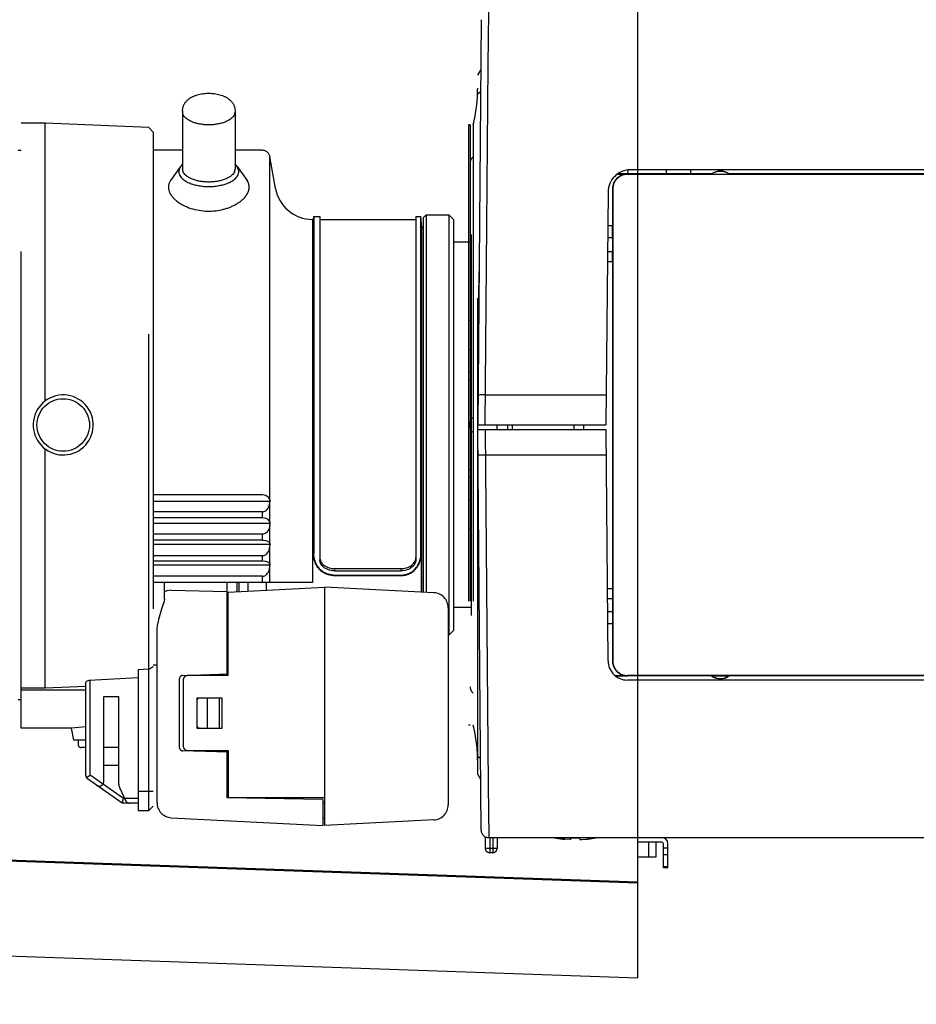
# Model space of a CAD drawing. Extents: x 288 to 423, y 5 to 119.
# Drawn here: x 356 to 362, y 78 to 85 of the extents above; entities that cross this region are included whole.
import ezdxf

# ---------------------------------------------------------------- set-up
doc = ezdxf.new("R2010")
doc.units = 0
doc.linetypes.add('HIDDEN2', pattern=[4.7625, 3.175, -1.5875])
doc.layers.get('0').update_dxf_attribs({"linetype": 'CONTINUOUS'})
doc.layers.get('DEFPOINTS').update_dxf_attribs({"linetype": 'CONTINUOUS'})
doc.layers.add('GAIKEI', color=7, linetype='CONTINUOUS')
doc.layers.add('SUNPO', color=3, linetype='CONTINUOUS')
doc.styles.get("Standard").update_dxf_attribs({"font": 'exthalf2.shx', "bigfont": 'bigfont.shx'})
doc.dimstyles.get("Standard").update_dxf_attribs({"dimscale": 0, "dimtxt": 2.5, "dimasz": 2.5, "dimexe": 1.25, "dimexo": 0.625, "dimtad": 1, "dimblk": 'OPEN30', "dimcen": 2.5, "dimazin": 3, "dimtfac": 1, "dimtmove": 0, "dimatfit": 3})

# ---------------------------------------------------------------- blocks, each defined once
blk = doc.blocks.new('_OPEN30')
at = {"color": 0, "linetype": 'BYBLOCK'}
for p, q in [((-1, 0.2679), (0, 0)), ((0, 0), (-1, -0.2679)), ((0, 0), (-1, 0))]:
    blk.add_line(p, q, dxfattribs=at)
blk = doc.blocks.new('*D4')
at = {"layer": 'DEFPOINTS', "color": 0}
for p in [(352.2914, 79.4129), (360.0114, 78.4545), (360.0114, 74.9416)]:
    blk.add_point(p, dxfattribs=at)
at = {"layer": 'SUNPO', "color": 0}
for p, q in [((352.2914, 78.7879), (352.2914, 73.6916)), ((360.0114, 77.8295), (360.0114, 73.6916)), ((354.7914, 74.9416), (357.5114, 74.9416))]:
    blk.add_line(p, q, dxfattribs=at)
at = {"layer": 'SUNPO', "color": 0, "xscale": 2.5, "yscale": 2.5, "zscale": 2.5, "rotation": 180}
blk.add_blockref('_OPEN30', (352.2914, 74.9416), dxfattribs=at)
at = {"layer": 'SUNPO', "color": 0, "xscale": 2.5, "yscale": 2.5, "zscale": 2.5}
blk.add_blockref('_OPEN30', (360.0114, 74.9416), dxfattribs=at)
at = {"layer": 'SUNPO', "color": 0}
blk.add_text('78', height=2.5, dxfattribs=at).set_placement((353.7704, 75.5666))
blk = doc.blocks.new('*D5')
at = {"layer": 'DEFPOINTS', "color": 0}
for p in [(373.2114, 79.9746), (352.2914, 79.2129), (373.2114, 72.2294)]:
    blk.add_point(p, dxfattribs=at)
at = {"layer": 'SUNPO', "color": 0}
for p, q in [((373.2114, 79.3496), (373.2114, 70.9794)), ((352.2914, 78.5879), (352.2914, 70.9794)), ((354.7914, 72.2294), (370.7114, 72.2294))]:
    blk.add_line(p, q, dxfattribs=at)
at = {"layer": 'SUNPO', "color": 0, "xscale": 2.5, "yscale": 2.5, "zscale": 2.5, "rotation": 180}
blk.add_blockref('_OPEN30', (352.2914, 72.2294), dxfattribs=at)
at = {"layer": 'SUNPO', "color": 0, "xscale": 2.5, "yscale": 2.5, "zscale": 2.5}
blk.add_blockref('_OPEN30', (373.2114, 72.2294), dxfattribs=at)
at = {"layer": 'SUNPO', "color": 0}
blk.add_text('210', height=2.5, dxfattribs=at).set_placement((359.1799, 72.8544))

msp = doc.modelspace()

# ---------------------------------------------------------------- linework, layer by layer
at = {"layer": 'GAIKEI', "color": 7, "linetype": 'CONTINUOUS'}
for p, q in [((360.0114, 78.4545), (360.0114, 85.8247)), ((359.0172, 79.3896), (372.6118, 79.3896)), ((352.3396, 79.3629), (360.0114, 79.095)), ((360.1714, 79.3596), (360.0114, 79.3596)), ((360.1314, 79.3596), (360.1314, 79.2596)), ((360.1814, 79.1896), (360.1814, 79.3496)), ((360.2114, 79.1896), (360.2114, 79.3496)), ((360.1314, 79.2596), (360.0114, 79.2596)), ((360.2114, 79.1896), (360.1814, 79.1896)), ((354.7596, 78.6379), (360.0114, 78.4545))]:
    msp.add_line(p, q, dxfattribs=at)
at = {"layer": 'GAIKEI', "color": 1, "linetype": 'HIDDEN2'}
for p, q in [((358.9674, 84.8401), (358.9439, 82.1396)), ((359.0146, 84.5396), (359.0174, 84.8896)), ((358.9439, 84.4696), (358.9645, 84.504)), ((358.9938, 82.1396), (359.0146, 84.5396)), ((358.9439, 79.8096), (358.9439, 84.4696)), ((357.0109, 84.3046), (357.0143, 84.3076)), ((357.0143, 84.3076), (357.0178, 84.3105)), ((357.0178, 84.3105), (357.0214, 84.3132)), ((357.0214, 84.3132), (357.0251, 84.3158)), ((357.0251, 84.3158), (357.0289, 84.3183)), ((357.0289, 84.3183), (357.0327, 84.3207)), ((357.0327, 84.3207), (357.0366, 84.323)), ((357.0366, 84.323), (357.0406, 84.3252)), ((357.0406, 84.3252), (357.0446, 84.3272)), ((357.0446, 84.3272), (357.0487, 84.3292)), ((357.0487, 84.3292), (357.0528, 84.331)), ((357.0528, 84.331), (357.057, 84.3328)), ((357.057, 84.3328), (357.0612, 84.3344)), ((357.0612, 84.3344), (357.0655, 84.336)), ((357.0655, 84.336), (357.0741, 84.3388)), ((357.0741, 84.3388), (357.0828, 84.3413)), ((357.0828, 84.3413), (357.0916, 84.3434)), ((357.0916, 84.3434), (357.1004, 84.3453)), ((357.1004, 84.3453), (357.1094, 84.3468)), ((357.1094, 84.3468), (357.1184, 84.348)), ((357.1184, 84.348), (357.1274, 84.3489)), ((357.1274, 84.3489), (357.1364, 84.3496)), ((357.1364, 84.3496), (357.1454, 84.3499)), ((357.1454, 84.3499), (357.1545, 84.35)), ((357.1545, 84.35), (357.1635, 84.3498)), ((357.1635, 84.3498), (357.1726, 84.3493)), ((357.1726, 84.3493), (357.1816, 84.3485)), ((357.1816, 84.3485), (357.1906, 84.3474)), ((357.1906, 84.3474), (357.1996, 84.3461)), ((357.1996, 84.3461), (357.2085, 84.3444)), ((357.2085, 84.3444), (357.2173, 84.3424)), ((357.2173, 84.3424), (357.226, 84.3401)), ((357.226, 84.3401), (357.2347, 84.3375)), ((357.2347, 84.3375), (357.2432, 84.3344)), ((357.2432, 84.3344), (357.2475, 84.3328)), ((357.2475, 84.3328), (357.2516, 84.3311)), ((357.2516, 84.3311), (357.2558, 84.3292)), ((357.2558, 84.3292), (357.2598, 84.3273)), ((357.2598, 84.3273), (357.2639, 84.3252)), ((357.2639, 84.3252), (357.2679, 84.3231)), ((357.2679, 84.3231), (357.2718, 84.3208)), ((357.2718, 84.3208), (357.2756, 84.3184)), ((357.2756, 84.3184), (357.2794, 84.3159)), ((357.2794, 84.3159), (357.2831, 84.3133)), ((357.2831, 84.3133), (357.2867, 84.3105)), ((357.2867, 84.3105), (357.2902, 84.3077)), ((357.2902, 84.3077), (357.2936, 84.3047)), ((358.9439, 84.347), (358.9633, 84.3618)), ((356.9775, 84.2375), (356.9778, 84.2421)), ((356.9778, 84.2421), (356.9783, 84.2465)), ((356.9783, 84.2465), (356.9791, 84.251)), ((356.9791, 84.251), (356.9802, 84.2554)), ((356.9802, 84.2554), (356.9814, 84.2598)), ((356.9814, 84.2598), (356.9829, 84.264)), ((356.9829, 84.264), (356.9845, 84.2682)), ((356.9845, 84.2682), (356.9864, 84.2724)), ((356.9864, 84.2724), (356.9885, 84.2764)), ((356.9885, 84.2764), (356.9907, 84.2803)), ((356.9907, 84.2803), (356.9932, 84.2841)), ((356.9932, 84.2841), (356.9957, 84.2879)), ((356.9957, 84.2879), (356.9985, 84.2914)), ((356.9985, 84.2914), (357.0014, 84.2949)), ((357.0014, 84.2949), (357.0044, 84.2983)), ((357.0044, 84.2983), (357.0076, 84.3015)), ((357.0076, 84.3015), (357.0109, 84.3046)), ((357.2936, 84.3047), (357.2969, 84.3016)), ((357.2969, 84.3016), (357.3001, 84.2984)), ((357.3001, 84.2984), (357.3031, 84.295)), ((357.3031, 84.295), (357.306, 84.2915)), ((357.306, 84.2915), (357.3088, 84.2879)), ((357.3088, 84.2879), (357.3114, 84.2842)), ((357.3114, 84.2842), (357.3138, 84.2804)), ((357.3138, 84.2804), (357.3161, 84.2765)), ((357.3161, 84.2765), (357.3181, 84.2724)), ((357.3181, 84.2724), (357.32, 84.2683)), ((357.32, 84.2683), (357.3217, 84.2641)), ((357.3217, 84.2641), (357.3232, 84.2598)), ((357.3232, 84.2598), (357.3244, 84.2554)), ((357.3244, 84.2554), (357.3254, 84.251)), ((357.3254, 84.251), (357.3261, 84.2466)), ((357.3261, 84.2466), (357.3266, 84.2421)), ((357.3266, 84.2421), (357.3273, 84.233)), ((356.9773, 84.233), (356.9775, 84.2375)), ((356.9773, 84.233), (356.9773, 83.8457)), ((356.9785, 84.22), (356.9773, 84.2267)), ((356.98, 84.2134), (356.9785, 84.22)), ((356.982, 84.2071), (356.98, 84.2134)), ((356.9848, 84.2011), (356.982, 84.2071)), ((356.9885, 84.1955), (356.9848, 84.2011)), ((356.9929, 84.1904), (356.9885, 84.1955)), ((356.9978, 84.1856), (356.9929, 84.1904)), ((357.003, 84.1811), (356.9978, 84.1856)), ((357.0083, 84.177), (357.003, 84.1811)), ((357.0139, 84.1732), (357.0083, 84.177)), ((357.2962, 84.177), (357.2907, 84.1732)), ((357.3016, 84.1811), (357.2962, 84.177)), ((357.3068, 84.1856), (357.3016, 84.1811)), ((357.3117, 84.1904), (357.3068, 84.1856)), ((357.3161, 84.1955), (357.3117, 84.1904)), ((357.3198, 84.2011), (357.3161, 84.1955)), ((357.3226, 84.2071), (357.3198, 84.2011)), ((357.3246, 84.2134), (357.3226, 84.2071)), ((357.3261, 84.22), (357.3246, 84.2134)), ((357.3273, 84.2267), (357.3261, 84.22)), ((357.3273, 84.233), (357.3273, 83.8457)), ((356.0623, 84.1496), (355.9023, 84.1496)), ((355.9023, 80.1196), (355.9023, 84.1496)), ((356.7523, 84.1209), (356.0623, 84.1496)), ((356.0623, 82.2996), (356.0623, 84.1496)), ((356.7823, 84.0896), (356.7523, 84.1209)), ((356.7523, 79.5696), (356.7523, 84.1209)), ((357.0196, 84.1697), (357.0139, 84.1732)), ((357.0254, 84.1665), (357.0196, 84.1697)), ((357.0314, 84.1635), (357.0254, 84.1665)), ((357.0375, 84.1607), (357.0314, 84.1635)), ((357.0437, 84.1581), (357.0375, 84.1607)), ((357.05, 84.1557), (357.0437, 84.1581)), ((357.0564, 84.1535), (357.05, 84.1557)), ((357.0628, 84.1515), (357.0564, 84.1535)), ((357.0693, 84.1497), (357.0628, 84.1515)), ((357.0758, 84.148), (357.0693, 84.1497)), ((357.0823, 84.1465), (357.0758, 84.148)), ((357.0889, 84.1452), (357.0823, 84.1465)), ((357.0955, 84.144), (357.0889, 84.1452)), ((357.1021, 84.1429), (357.0955, 84.144)), ((357.1088, 84.142), (357.1021, 84.1429)), ((357.1154, 84.1412), (357.1088, 84.142)), ((357.1221, 84.1405), (357.1154, 84.1412)), ((357.1288, 84.14), (357.1221, 84.1405)), ((357.1355, 84.1396), (357.1288, 84.14)), ((357.1422, 84.1394), (357.1355, 84.1396)), ((357.1489, 84.1393), (357.1422, 84.1394)), ((357.1556, 84.1393), (357.1489, 84.1393)), ((357.1624, 84.1394), (357.1556, 84.1393)), ((357.1691, 84.1396), (357.1624, 84.1394)), ((357.1758, 84.14), (357.1691, 84.1396)), ((357.1825, 84.1405), (357.1758, 84.14)), ((357.1891, 84.1412), (357.1825, 84.1405)), ((357.1958, 84.142), (357.1891, 84.1412)), ((357.2025, 84.1429), (357.1958, 84.142)), ((357.2091, 84.144), (357.2025, 84.1429)), ((357.2157, 84.1452), (357.2091, 84.144)), ((357.2223, 84.1465), (357.2157, 84.1452)), ((357.2288, 84.148), (357.2223, 84.1465)), ((357.2353, 84.1497), (357.2288, 84.148)), ((357.2418, 84.1515), (357.2353, 84.1497)), ((357.2482, 84.1535), (357.2418, 84.1515)), ((357.2546, 84.1557), (357.2482, 84.1535)), ((357.2609, 84.1581), (357.2546, 84.1557)), ((357.2671, 84.1607), (357.2609, 84.1581)), ((357.2732, 84.1635), (357.2671, 84.1607)), ((357.2791, 84.1665), (357.2732, 84.1635)), ((357.285, 84.1697), (357.2791, 84.1665)), ((357.2907, 84.1732), (357.285, 84.1697)), ((358.8839, 84.1396), (358.8839, 80.1396)), ((358.8939, 84.1396), (358.8839, 84.1396)), ((358.8939, 84.1396), (358.8939, 80.1396)), ((358.9139, 84.1396), (358.9139, 80.1396)), ((356.7823, 84.0896), (356.7823, 79.5996)), ((355.8823, 83.9696), (355.9023, 83.9696)), ((356.9773, 83.9696), (356.7823, 83.9696)), ((357.5103, 83.9696), (357.3273, 83.9696)), ((357.597, 83.7162), (357.5596, 83.9283)), ((357.5596, 81.6385), (357.5596, 83.9283)), ((356.9637, 83.8617), (356.8972, 83.7676)), ((356.9599, 83.8546), (356.9564, 83.8474)), ((356.9637, 83.8617), (356.9599, 83.8546)), ((356.9773, 83.8768), (356.9637, 83.8617)), ((357.3409, 83.8617), (357.3273, 83.8768)), ((357.3409, 83.8617), (357.4074, 83.7676)), ((357.3447, 83.8546), (357.3409, 83.8617)), ((357.3482, 83.8474), (357.3447, 83.8546)), ((356.9538, 83.84), (356.9524, 83.8323)), ((356.9524, 83.8323), (356.9524, 83.8243)), ((356.9524, 83.8243), (356.9537, 83.8164)), ((356.9537, 83.8164), (356.9562, 83.8087)), ((356.9564, 83.8474), (356.9538, 83.84)), ((356.9562, 83.8087), (356.9596, 83.8015)), ((356.9596, 83.8015), (356.9639, 83.7948)), ((356.9639, 83.7948), (356.9688, 83.7885)), ((356.9688, 83.7885), (356.9743, 83.7828)), ((356.9743, 83.7828), (356.9802, 83.7774)), ((356.9785, 83.839), (356.9773, 83.8457)), ((356.98, 83.8324), (356.9785, 83.839)), ((356.982, 83.826), (356.98, 83.8324)), ((356.9848, 83.82), (356.982, 83.826)), ((356.9885, 83.8145), (356.9848, 83.82)), ((356.9929, 83.8093), (356.9885, 83.8145)), ((356.9978, 83.8045), (356.9929, 83.8093)), ((357.003, 83.8001), (356.9978, 83.8045)), ((357.0083, 83.796), (357.003, 83.8001)), ((357.0139, 83.7922), (357.0083, 83.796)), ((357.0196, 83.7887), (357.0139, 83.7922)), ((357.0254, 83.7854), (357.0196, 83.7887)), ((357.0314, 83.7824), (357.0254, 83.7854)), ((357.0375, 83.7796), (357.0314, 83.7824)), ((357.2732, 83.7824), (357.2671, 83.7796)), ((357.2791, 83.7854), (357.2732, 83.7824)), ((357.285, 83.7887), (357.2791, 83.7854)), ((357.2907, 83.7922), (357.285, 83.7887)), ((357.2962, 83.796), (357.2907, 83.7922)), ((357.3016, 83.8001), (357.2962, 83.796)), ((357.3068, 83.8045), (357.3016, 83.8001)), ((357.3117, 83.8093), (357.3068, 83.8045)), ((357.3161, 83.8145), (357.3117, 83.8093)), ((357.3198, 83.82), (357.3161, 83.8145)), ((357.3226, 83.826), (357.3198, 83.82)), ((357.3246, 83.8324), (357.3226, 83.826)), ((357.3244, 83.7774), (357.3303, 83.7828)), ((357.3261, 83.839), (357.3246, 83.8324)), ((357.3273, 83.8457), (357.3261, 83.839)), ((357.3303, 83.7828), (357.3358, 83.7885)), ((357.3358, 83.7885), (357.3407, 83.7948)), ((357.3407, 83.7948), (357.345, 83.8015)), ((357.345, 83.8015), (357.3484, 83.8087)), ((357.3508, 83.84), (357.3482, 83.8474)), ((357.3484, 83.8087), (357.3508, 83.8164)), ((357.3522, 83.8323), (357.3508, 83.84)), ((357.3508, 83.8164), (357.3521, 83.8243)), ((357.3521, 83.8243), (357.3522, 83.8323)), ((359.8751, 83.8115), (359.9414, 83.8115)), ((359.9414, 83.8115), (359.9433, 83.8096)), ((359.9435, 83.8384), (359.943, 83.812)), ((356.8831, 83.7287), (356.883, 83.7241)), ((356.883, 83.7241), (356.8832, 83.7194)), ((356.8836, 83.7334), (356.8831, 83.7287)), ((356.8832, 83.7194), (356.8836, 83.7148)), ((356.8843, 83.738), (356.8836, 83.7334)), ((356.8853, 83.7425), (356.8843, 83.738)), ((356.8866, 83.747), (356.8853, 83.7425)), ((356.8882, 83.7513), (356.8866, 83.747)), ((356.8902, 83.7556), (356.8882, 83.7513)), ((356.8924, 83.7596), (356.8902, 83.7556)), ((356.8972, 83.7676), (356.8924, 83.7596)), ((356.9802, 83.7774), (356.9864, 83.7725)), ((356.9864, 83.7725), (356.9929, 83.768)), ((356.9929, 83.768), (356.9996, 83.7638)), ((356.9996, 83.7638), (357.0066, 83.7599)), ((357.0066, 83.7599), (357.0136, 83.7563)), ((357.0136, 83.7563), (357.0208, 83.753)), ((357.0208, 83.753), (357.0282, 83.75)), ((357.0282, 83.75), (357.0356, 83.7472)), ((357.0356, 83.7472), (357.0431, 83.7446)), ((357.0437, 83.777), (357.0375, 83.7796)), ((357.0431, 83.7446), (357.0506, 83.7423)), ((357.05, 83.7747), (357.0437, 83.777)), ((357.0564, 83.7725), (357.05, 83.7747)), ((357.0506, 83.7423), (357.0583, 83.7401)), ((357.0628, 83.7705), (357.0564, 83.7725)), ((357.0583, 83.7401), (357.0659, 83.7382)), ((357.0693, 83.7687), (357.0628, 83.7705)), ((357.0659, 83.7382), (357.0737, 83.7364)), ((357.0758, 83.767), (357.0693, 83.7687)), ((357.0737, 83.7364), (357.0814, 83.7349)), ((357.0823, 83.7655), (357.0758, 83.767)), ((357.0814, 83.7349), (357.0892, 83.7335)), ((357.0889, 83.7641), (357.0823, 83.7655)), ((357.0955, 83.7629), (357.0889, 83.7641)), ((357.0892, 83.7335), (357.097, 83.7323)), ((357.1021, 83.7619), (357.0955, 83.7629)), ((357.097, 83.7323), (357.1049, 83.7312)), ((357.1088, 83.7609), (357.1021, 83.7619)), ((357.1049, 83.7312), (357.1128, 83.7303)), ((357.1154, 83.7601), (357.1088, 83.7609)), ((357.1128, 83.7303), (357.1207, 83.7296)), ((357.1221, 83.7595), (357.1154, 83.7601)), ((357.1207, 83.7296), (357.1285, 83.7291)), ((357.1288, 83.759), (357.1221, 83.7595)), ((357.1285, 83.7291), (357.1365, 83.7287)), ((357.1355, 83.7586), (357.1288, 83.759)), ((357.1422, 83.7583), (357.1355, 83.7586)), ((357.1365, 83.7287), (357.1444, 83.7284)), ((357.1489, 83.7582), (357.1422, 83.7583)), ((357.1444, 83.7284), (357.1523, 83.7284)), ((357.1556, 83.7582), (357.1489, 83.7582)), ((357.1523, 83.7284), (357.1602, 83.7284)), ((357.1624, 83.7583), (357.1556, 83.7582)), ((357.1602, 83.7284), (357.1681, 83.7287)), ((357.1691, 83.7586), (357.1624, 83.7583)), ((357.1681, 83.7287), (357.176, 83.7291)), ((357.1758, 83.759), (357.1691, 83.7586)), ((357.1825, 83.7595), (357.1758, 83.759)), ((357.176, 83.7291), (357.1839, 83.7296)), ((357.1891, 83.7601), (357.1825, 83.7595)), ((357.1839, 83.7296), (357.1918, 83.7303)), ((357.1958, 83.7609), (357.1891, 83.7601)), ((357.1918, 83.7303), (357.1997, 83.7312)), ((357.2025, 83.7619), (357.1958, 83.7609)), ((357.1997, 83.7312), (357.2075, 83.7323)), ((357.2091, 83.7629), (357.2025, 83.7619)), ((357.2075, 83.7323), (357.2154, 83.7335)), ((357.2157, 83.7641), (357.2091, 83.7629)), ((357.2154, 83.7335), (357.2232, 83.7349)), ((357.2223, 83.7655), (357.2157, 83.7641)), ((357.2288, 83.767), (357.2223, 83.7655)), ((357.2232, 83.7349), (357.2309, 83.7364)), ((357.2353, 83.7687), (357.2288, 83.767)), ((357.2309, 83.7364), (357.2386, 83.7382)), ((357.2418, 83.7705), (357.2353, 83.7687)), ((357.2386, 83.7382), (357.2463, 83.7401)), ((357.2482, 83.7725), (357.2418, 83.7705)), ((357.2463, 83.7401), (357.2539, 83.7423)), ((357.2546, 83.7747), (357.2482, 83.7725)), ((357.2539, 83.7423), (357.2615, 83.7446)), ((357.2609, 83.777), (357.2546, 83.7747)), ((357.2671, 83.7796), (357.2609, 83.777)), ((357.2615, 83.7446), (357.269, 83.7472)), ((357.269, 83.7472), (357.2764, 83.75)), ((357.2764, 83.75), (357.2837, 83.753)), ((357.2837, 83.753), (357.2909, 83.7563)), ((357.2909, 83.7563), (357.298, 83.7599)), ((357.298, 83.7599), (357.3049, 83.7638)), ((357.3049, 83.7638), (357.3117, 83.768)), ((357.3117, 83.768), (357.3182, 83.7725)), ((357.3182, 83.7725), (357.3244, 83.7774)), ((357.4136, 83.7571), (357.4074, 83.7676)), ((357.4163, 83.7516), (357.4136, 83.7571)), ((357.4184, 83.7458), (357.4163, 83.7516)), ((357.4199, 83.7399), (357.4184, 83.7458)), ((357.421, 83.7338), (357.4199, 83.7399)), ((357.4215, 83.7277), (357.421, 83.7338)), ((357.421, 83.7155), (357.4215, 83.7216)), ((357.4215, 83.7216), (357.4215, 83.7277)), ((356.8836, 83.7148), (356.8844, 83.7102)), ((356.8844, 83.7102), (356.8853, 83.7057)), ((356.8853, 83.7057), (356.8866, 83.7012)), ((356.8866, 83.7012), (356.888, 83.6968)), ((356.888, 83.6968), (356.8897, 83.6924)), ((356.8897, 83.6924), (356.8915, 83.6882)), ((356.8915, 83.6882), (356.8936, 83.684)), ((356.8936, 83.684), (356.8958, 83.6799)), ((356.8958, 83.6799), (356.8981, 83.6759)), ((356.8981, 83.6759), (356.9006, 83.672)), ((356.9006, 83.672), (356.9033, 83.6682)), ((356.9033, 83.6682), (356.906, 83.6644)), ((356.906, 83.6644), (356.9089, 83.6608)), ((356.9089, 83.6608), (356.9119, 83.6572)), ((356.9119, 83.6572), (356.915, 83.6537)), ((356.915, 83.6537), (356.9181, 83.6503)), ((357.3831, 83.647), (357.3874, 83.6513)), ((357.3874, 83.6513), (357.3916, 83.6559)), ((357.3916, 83.6559), (357.3955, 83.6605)), ((357.3955, 83.6605), (357.3993, 83.6654)), ((357.3993, 83.6654), (357.4029, 83.6704)), ((357.4029, 83.6704), (357.4062, 83.6755)), ((357.4062, 83.6755), (357.4093, 83.6808)), ((357.4093, 83.6808), (357.4122, 83.6863)), ((357.4122, 83.6863), (357.4147, 83.6919)), ((357.4147, 83.6919), (357.4169, 83.6976)), ((357.4169, 83.6976), (357.4187, 83.7035)), ((357.4187, 83.7035), (357.4201, 83.7095)), ((357.4201, 83.7095), (357.421, 83.7155)), ((359.8126, 83.6909), (359.799, 82.1396)), ((359.842, 83.7115), (359.8439, 83.7096)), ((359.842, 83.7115), (359.8421, 83.4658)), ((359.8439, 83.7096), (359.8439, 80.5696)), ((356.9181, 83.6503), (356.9214, 83.647)), ((356.9214, 83.647), (356.9247, 83.6438)), ((356.9247, 83.6438), (356.9281, 83.6406)), ((356.9281, 83.6406), (356.9316, 83.6376)), ((356.9316, 83.6376), (356.9388, 83.6316)), ((356.9388, 83.6316), (356.9462, 83.626)), ((356.9462, 83.626), (356.9538, 83.6207)), ((356.9538, 83.6207), (356.9616, 83.6156)), ((356.9616, 83.6156), (356.9696, 83.6108)), ((356.9696, 83.6108), (356.9777, 83.6063)), ((356.9777, 83.6063), (356.986, 83.602)), ((356.986, 83.602), (356.9944, 83.598)), ((356.9944, 83.598), (357.0072, 83.5924)), ((357.0072, 83.5924), (357.0202, 83.5873)), ((357.0202, 83.5873), (357.0334, 83.5828)), ((357.2785, 83.5852), (357.2842, 83.5873)), ((357.2842, 83.5873), (357.29, 83.5894)), ((357.29, 83.5894), (357.2957, 83.5917)), ((357.2957, 83.5917), (357.3013, 83.594)), ((357.3013, 83.594), (357.3069, 83.5965)), ((357.3069, 83.5965), (357.3125, 83.599)), ((357.3125, 83.599), (357.318, 83.6017)), ((357.318, 83.6017), (357.3235, 83.6045)), ((357.3235, 83.6045), (357.3289, 83.6074)), ((357.3289, 83.6074), (357.3342, 83.6104)), ((357.3342, 83.6104), (357.3395, 83.6135)), ((357.3395, 83.6135), (357.3447, 83.6167)), ((357.3447, 83.6167), (357.3498, 83.62)), ((357.3498, 83.62), (357.3549, 83.6235)), ((357.3549, 83.6235), (357.3599, 83.6271)), ((357.3599, 83.6271), (357.3647, 83.6308)), ((357.3647, 83.6308), (357.3695, 83.6346)), ((357.3695, 83.6346), (357.3742, 83.6386)), ((357.3742, 83.6386), (357.3787, 83.6427)), ((357.3787, 83.6427), (357.3831, 83.647)), ((357.0334, 83.5828), (357.0467, 83.5788)), ((357.0467, 83.5788), (357.0602, 83.5753)), ((357.0602, 83.5753), (357.0738, 83.5723)), ((357.0738, 83.5723), (357.0875, 83.5698)), ((357.0875, 83.5698), (357.1013, 83.5678)), ((357.1013, 83.5678), (357.1152, 83.5663)), ((357.1152, 83.5663), (357.1291, 83.5653)), ((357.1291, 83.5653), (357.1523, 83.5646)), ((357.1523, 83.5646), (357.1706, 83.5651)), ((357.1706, 83.5651), (357.1828, 83.5658)), ((357.1828, 83.5658), (357.1889, 83.5662)), ((357.1889, 83.5662), (357.195, 83.5668)), ((357.195, 83.5668), (357.2011, 83.5675)), ((357.2011, 83.5675), (357.2132, 83.5692)), ((357.2132, 83.5692), (357.2253, 83.5713)), ((357.2253, 83.5713), (357.2373, 83.5737)), ((357.2373, 83.5737), (357.2492, 83.5765)), ((357.2492, 83.5765), (357.2551, 83.5781)), ((357.2551, 83.5781), (357.261, 83.5797)), ((357.261, 83.5797), (357.2668, 83.5815)), ((357.2668, 83.5815), (357.2727, 83.5833)), ((357.2727, 83.5833), (357.2785, 83.5852)), ((357.8505, 83.5096), (357.8523, 83.5296)), ((357.8523, 83.5296), (357.8523, 81.2831)), ((357.8523, 83.5296), (357.8923, 83.5296)), ((357.8923, 83.5296), (357.8923, 81.2419)), ((358.5323, 83.5296), (358.5657, 83.5296)), ((358.5323, 83.5296), (358.5323, 81.2419)), ((358.5723, 83.4546), (358.5657, 83.5296)), ((358.5657, 81.2831), (358.5657, 83.5296)), ((358.5813, 83.5196), (358.6013, 83.5396)), ((358.6013, 83.5396), (358.6013, 81.024)), ((358.6013, 83.5396), (358.7523, 83.5396)), ((358.7823, 83.5096), (358.7523, 83.5396)), ((358.7523, 83.5396), (358.7523, 80.7396)), ((357.8432, 83.5096), (357.8432, 81.0896)), ((357.8432, 83.5096), (357.8505, 83.5096)), ((357.8505, 83.5096), (357.8505, 81.2806)), ((357.8923, 83.5096), (358.5323, 83.5096)), ((358.5813, 83.4546), (358.5723, 83.4546)), ((358.5723, 81.0256), (358.5723, 83.4546)), ((358.5813, 83.5196), (358.5813, 81.0251)), ((358.7823, 83.5096), (358.7823, 80.7696)), ((359.8421, 83.4658), (359.8106, 83.4658)), ((359.8419, 83.3855), (359.8421, 83.4658)), ((358.9014, 83.4096), (358.9014, 80.8696)), ((358.9014, 83.3568), (358.7823, 83.3568)), ((359.8419, 83.3855), (359.8099, 83.3855)), ((359.8419, 83.3855), (359.8415, 83.2962)), ((359.8091, 83.2962), (359.8415, 83.2962)), ((359.8414, 83.2296), (359.8415, 83.2962)), ((359.8085, 83.2296), (359.8414, 83.2296)), ((359.8414, 83.2296), (359.8414, 81.0496)), ((358.8939, 82.8353), (358.8839, 82.8353)), ((358.8939, 82.6396), (358.8839, 82.6396)), ((358.8939, 82.4905), (358.8839, 82.4905)), ((358.8939, 82.4396), (358.8839, 82.4396)), ((358.9956, 82.3396), (359.8008, 82.3396)), ((358.9439, 82.3233), (358.9455, 82.3233)), ((358.8944, 82.1577), (358.8955, 82.1677)), ((358.8944, 82.1226), (358.8944, 82.1577)), ((358.8955, 82.1677), (358.8966, 82.1722)), ((358.8966, 82.1722), (358.8976, 82.175)), ((358.8976, 82.175), (358.8989, 82.1775)), ((358.8989, 82.1775), (358.9004, 82.1798)), ((358.9004, 82.1798), (358.9013, 82.1809)), ((358.9013, 82.1809), (358.9023, 82.1818)), ((358.9023, 82.1818), (358.9033, 82.1827)), ((358.9033, 82.1827), (358.9044, 82.1836)), ((358.9044, 82.1836), (358.9068, 82.185)), ((358.9068, 82.185), (358.9095, 82.1861)), ((358.9095, 82.1861), (358.9139, 82.1874)), ((358.8954, 82.1124), (358.8944, 82.1226)), ((358.8964, 82.1079), (358.8954, 82.1124)), ((358.8973, 82.1051), (358.8964, 82.1079)), ((358.8984, 82.1025), (358.8973, 82.1051)), ((358.8998, 82.1002), (358.8984, 82.1025)), ((358.9015, 82.0981), (358.8998, 82.1002)), ((358.9035, 82.0963), (358.9015, 82.0981)), ((358.9057, 82.0948), (358.9035, 82.0963)), ((358.9082, 82.0936), (358.9057, 82.0948)), ((358.9109, 82.0926), (358.9082, 82.0936)), ((358.9139, 82.0918), (358.9109, 82.0926)), ((358.9439, 82.1396), (359.799, 82.1396)), ((358.9672, 79.4392), (358.9439, 82.1096)), ((358.9439, 82.1096), (359.7993, 82.1096)), ((358.9938, 82.1096), (359.0143, 79.7396)), ((359.0739, 82.1096), (359.0739, 82.1396)), ((359.1439, 82.1096), (359.1439, 82.1396)), ((359.1739, 82.1396), (359.1744, 82.1096)), ((359.1739, 82.1396), (359.1739, 82.1096)), ((359.5842, 82.1396), (359.5837, 82.1096)), ((359.6484, 82.1397), (359.6484, 82.1097)), ((359.6505, 82.1096), (359.6505, 82.1396)), ((359.8127, 80.5685), (359.7993, 82.1096)), ((356.0623, 80.3847), (356.0623, 81.9796)), ((358.9439, 81.9559), (358.9452, 81.9559)), ((358.9953, 81.9396), (359.8008, 81.9396)), ((358.8939, 81.8396), (358.8839, 81.8396)), ((358.8939, 81.7887), (358.8839, 81.7887)), ((357.5103, 81.6731), (356.7823, 81.6731)), ((356.7823, 81.6311), (357.5611, 81.6311)), ((357.5223, 81.6719), (357.5103, 81.6731)), ((357.533, 81.6686), (357.5223, 81.6719)), ((357.5419, 81.6638), (357.533, 81.6686)), ((357.5491, 81.6578), (357.5419, 81.6638)), ((357.5543, 81.6513), (357.5491, 81.6578)), ((357.5573, 81.6456), (357.5543, 81.6513)), ((357.5593, 81.6394), (357.5573, 81.6456)), ((357.5577, 81.6083), (357.5611, 81.6311)), ((357.5593, 81.6394), (357.5611, 81.6311)), ((357.5596, 81.4908), (357.5596, 81.6187)), ((358.8939, 81.6396), (358.8839, 81.6396)), ((357.5103, 81.561), (356.7823, 81.561)), ((357.5103, 81.561), (357.515, 81.5614)), ((357.5103, 81.5207), (357.5103, 81.561)), ((357.515, 81.5614), (357.5197, 81.5623)), ((357.5197, 81.5623), (357.5253, 81.5642)), ((357.5253, 81.5642), (357.5305, 81.5669)), ((357.5305, 81.5669), (357.5363, 81.571)), ((357.5363, 81.571), (357.5421, 81.5768)), ((357.5421, 81.5768), (357.5478, 81.5844)), ((357.5478, 81.5844), (357.5533, 81.5948)), ((357.5533, 81.5948), (357.5577, 81.6083)), ((357.5103, 81.5207), (356.7823, 81.5207)), ((357.524, 81.5193), (357.5103, 81.5207)), ((357.5352, 81.5159), (357.524, 81.5193)), ((357.5439, 81.5114), (357.5352, 81.5159)), ((357.5501, 81.5065), (357.5439, 81.5114)), ((357.5546, 81.5014), (357.5501, 81.5065)), ((357.5572, 81.4972), (357.5546, 81.5014)), ((357.5593, 81.4917), (357.5572, 81.4972)), ((357.5593, 81.4917), (357.5611, 81.4844)), ((356.7823, 81.4844), (357.5611, 81.4844)), ((357.54, 81.4259), (357.5338, 81.4202)), ((357.546, 81.4334), (357.54, 81.4259)), ((357.5519, 81.4438), (357.546, 81.4334)), ((357.5568, 81.4574), (357.5519, 81.4438)), ((357.5594, 81.4704), (357.5568, 81.4574)), ((357.5594, 81.4704), (357.5611, 81.4844)), ((357.5596, 81.348), (357.5596, 81.4716)), ((358.8939, 81.444), (358.8839, 81.444)), ((357.5103, 81.4119), (356.7823, 81.4119)), ((357.5103, 81.3729), (356.7823, 81.3729)), ((357.5163, 81.4124), (357.5103, 81.4119)), ((357.5103, 81.3729), (357.5103, 81.4119)), ((357.5103, 81.3729), (357.5159, 81.3727)), ((357.5159, 81.3727), (357.5315, 81.3701)), ((357.5222, 81.4139), (357.5163, 81.4124)), ((357.5277, 81.4163), (357.5222, 81.4139)), ((357.5338, 81.4202), (357.5277, 81.4163)), ((357.5315, 81.3701), (357.5436, 81.3653)), ((357.5436, 81.3653), (357.5513, 81.3601)), ((357.5513, 81.3601), (357.5558, 81.3554)), ((357.5558, 81.3554), (357.5582, 81.3514)), ((357.5611, 81.3426), (356.7823, 81.3426)), ((357.5443, 81.2879), (357.5494, 81.296)), ((357.5494, 81.296), (357.5539, 81.3058)), ((357.5539, 81.3058), (357.5578, 81.3188)), ((357.5578, 81.3188), (357.5611, 81.3426)), ((357.5582, 81.3514), (357.5611, 81.3426)), ((357.5596, 81.2112), (357.5596, 81.3295)), ((357.5103, 81.2684), (356.7823, 81.2684)), ((357.5103, 81.231), (356.7823, 81.231)), ((357.5103, 81.2684), (357.5157, 81.2688)), ((357.5103, 81.231), (357.5103, 81.2684)), ((357.5314, 81.2288), (357.5103, 81.231)), ((357.5157, 81.2688), (357.5197, 81.2696)), ((357.5197, 81.2696), (357.5248, 81.2715)), ((357.5248, 81.2715), (357.5296, 81.274)), ((357.5296, 81.274), (357.5341, 81.2771)), ((357.5448, 81.2245), (357.5314, 81.2288)), ((357.5341, 81.2771), (357.5391, 81.2817)), ((357.5391, 81.2817), (357.5443, 81.2879)), ((357.5517, 81.2205), (357.5448, 81.2245)), ((357.8523, 81.2831), (357.8505, 81.2806)), ((357.8514, 81.2651), (357.8505, 81.2806)), ((357.8524, 81.2559), (357.8514, 81.2651)), ((357.8533, 81.2659), (357.8523, 81.2831)), ((357.8534, 81.2498), (357.8524, 81.2559)), ((357.8541, 81.2591), (357.8533, 81.2659)), ((357.8547, 81.2438), (357.8534, 81.2498)), ((357.8552, 81.2524), (357.8541, 81.2591)), ((357.8571, 81.2348), (357.8547, 81.2438)), ((357.8566, 81.2457), (357.8552, 81.2524)), ((357.8584, 81.239), (357.8566, 81.2457)), ((357.8601, 81.226), (357.8571, 81.2348)), ((357.8605, 81.2325), (357.8584, 81.239)), ((357.8635, 81.2174), (357.8601, 81.226)), ((357.8628, 81.226), (357.8605, 81.2325)), ((357.8655, 81.2196), (357.8628, 81.226)), ((357.8923, 81.2564), (357.8928, 81.2486)), ((357.893, 81.2337), (357.8923, 81.2419)), ((357.8928, 81.2486), (357.8935, 81.2447)), ((357.8934, 81.231), (357.893, 81.2337)), ((357.8939, 81.2283), (357.8934, 81.231)), ((357.8935, 81.2447), (357.8944, 81.2408)), ((357.8946, 81.2256), (357.8939, 81.2283)), ((357.8944, 81.2408), (357.8962, 81.2352)), ((357.8954, 81.223), (357.8946, 81.2256)), ((357.8962, 81.2352), (357.8986, 81.2298)), ((357.8986, 81.2298), (357.9015, 81.2247)), ((357.9015, 81.2247), (357.9048, 81.2198)), ((358.5215, 81.2223), (358.5253, 81.2285)), ((358.5253, 81.2285), (358.5276, 81.2334)), ((358.5276, 81.2334), (358.5295, 81.2385)), ((358.5302, 81.2264), (358.5283, 81.2208)), ((358.5295, 81.2385), (358.5309, 81.2438)), ((358.5311, 81.2302), (358.5302, 81.2264)), ((358.5309, 81.2438), (358.5318, 81.2492)), ((358.5318, 81.2341), (358.5311, 81.2302)), ((358.5318, 81.2492), (358.5323, 81.2564)), ((358.5323, 81.2419), (358.5318, 81.2341)), ((358.5525, 81.2195), (358.5557, 81.2274)), ((358.5557, 81.2274), (358.5585, 81.2354)), ((358.557, 81.2234), (358.5593, 81.2299)), ((358.5585, 81.2354), (358.5608, 81.2436)), ((358.5593, 81.2299), (358.5614, 81.2365)), ((358.5608, 81.2436), (358.5627, 81.252)), ((358.5614, 81.2365), (358.5631, 81.2431)), ((358.5627, 81.252), (358.5645, 81.2632)), ((358.5631, 81.2431), (358.5646, 81.2498)), ((358.5645, 81.2632), (358.5653, 81.2717)), ((358.5646, 81.2498), (358.5657, 81.2566)), ((358.5653, 81.2717), (358.5657, 81.2831)), ((358.5675, 81.2806), (358.5657, 81.2831)), ((358.5657, 81.2566), (358.5665, 81.2634)), ((358.5665, 81.2634), (358.5675, 81.2806)), ((358.5675, 81.2806), (358.5675, 81.0258)), ((356.7823, 81.2069), (357.5611, 81.2069)), ((357.5445, 81.1515), (357.5495, 81.1596)), ((357.5495, 81.1596), (357.5539, 81.1697)), ((357.5558, 81.2171), (357.5517, 81.2205)), ((357.5539, 81.1697), (357.5578, 81.1828)), ((357.558, 81.2143), (357.5558, 81.2171)), ((357.5578, 81.1828), (357.5611, 81.207)), ((357.5592, 81.212), (357.558, 81.2143)), ((357.5592, 81.212), (357.5611, 81.207)), ((357.5596, 81.0896), (357.5596, 81.1936)), ((357.8675, 81.209), (357.8635, 81.2174)), ((357.8684, 81.2134), (357.8655, 81.2196)), ((357.872, 81.2009), (357.8675, 81.209)), ((357.8716, 81.2073), (357.8684, 81.2134)), ((357.8751, 81.2014), (357.8716, 81.2073)), ((357.8753, 81.1957), (357.872, 81.2009)), ((357.8788, 81.1957), (357.8751, 81.2014)), ((357.8788, 81.1906), (357.8753, 81.1957)), ((357.8829, 81.1901), (357.8788, 81.1957)), ((357.8825, 81.1856), (357.8788, 81.1906)), ((357.8865, 81.1809), (357.8825, 81.1856)), ((357.8872, 81.1848), (357.8829, 81.1901)), ((357.8906, 81.1763), (357.8865, 81.1809)), ((357.8918, 81.1797), (357.8872, 81.1848)), ((357.895, 81.1719), (357.8906, 81.1763)), ((357.8966, 81.1748), (357.8918, 81.1797)), ((357.8996, 81.1678), (357.895, 81.1719)), ((357.8964, 81.2204), (357.8954, 81.223)), ((357.8974, 81.2178), (357.8964, 81.2204)), ((357.9017, 81.1702), (357.8966, 81.1748)), ((357.8986, 81.2153), (357.8974, 81.2178)), ((357.8999, 81.2129), (357.8986, 81.2153)), ((357.9043, 81.1638), (357.8996, 81.1678)), ((357.9013, 81.2105), (357.8999, 81.2129)), ((357.9028, 81.2082), (357.9013, 81.2105)), ((357.907, 81.1658), (357.9017, 81.1702)), ((357.9044, 81.2059), (357.9028, 81.2082)), ((357.9093, 81.1601), (357.9043, 81.1638)), ((357.9061, 81.2037), (357.9044, 81.2059)), ((357.9048, 81.2198), (357.9086, 81.2152)), ((357.9078, 81.2016), (357.9061, 81.2037)), ((357.9126, 81.1618), (357.907, 81.1658)), ((357.9097, 81.1996), (357.9078, 81.2016)), ((357.9086, 81.2152), (357.9126, 81.2109)), ((357.9144, 81.1566), (357.9093, 81.1601)), ((357.9135, 81.1956), (357.9097, 81.1996)), ((357.9126, 81.2109), (357.9186, 81.2057)), ((357.9183, 81.158), (357.9126, 81.1618)), ((357.9177, 81.192), (357.9135, 81.1956)), ((357.9221, 81.1886), (357.9177, 81.192)), ((357.9243, 81.1546), (357.9183, 81.158)), ((357.9186, 81.2057), (357.9249, 81.2011)), ((357.9266, 81.1856), (357.9221, 81.1886)), ((357.9249, 81.2011), (357.9334, 81.196)), ((357.9314, 81.1827), (357.9266, 81.1856)), ((357.9363, 81.1802), (357.9314, 81.1827)), ((357.9334, 81.196), (357.9423, 81.1918)), ((357.9413, 81.1779), (357.9363, 81.1802)), ((357.949, 81.1749), (357.9413, 81.1779)), ((357.9423, 81.1918), (357.9534, 81.1879)), ((357.9569, 81.1725), (357.949, 81.1749)), ((357.9534, 81.1879), (357.9649, 81.1849)), ((357.9649, 81.1705), (357.9569, 81.1725)), ((357.9649, 81.1849), (357.9746, 81.1834)), ((357.9703, 81.1695), (357.9649, 81.1705)), ((357.9785, 81.1686), (357.9703, 81.1695)), ((357.9746, 81.1834), (357.9923, 81.1822)), ((357.9923, 81.1678), (357.9785, 81.1686)), ((357.9923, 81.1822), (358.4323, 81.1822)), ((357.9923, 81.1678), (357.9923, 81.1822)), ((357.9923, 81.1678), (358.4323, 81.1678)), ((358.4323, 81.1822), (358.4395, 81.1824)), ((358.4323, 81.1822), (358.4323, 81.1678)), ((358.446, 81.1685), (358.4323, 81.1678)), ((358.4395, 81.1824), (358.4522, 81.1836)), ((358.4597, 81.1706), (358.446, 81.1685)), ((358.4522, 81.1836), (358.4664, 81.1865)), ((358.4711, 81.1734), (358.4597, 81.1706)), ((358.4664, 81.1865), (358.4785, 81.1903)), ((358.4822, 81.1774), (358.4711, 81.1734)), ((358.4785, 81.1903), (358.4885, 81.1947)), ((358.4912, 81.1816), (358.4822, 81.1774)), ((358.4885, 81.1947), (358.498, 81.2)), ((358.4996, 81.1866), (358.4912, 81.1816)), ((358.497, 81.1564), (358.5042, 81.1609)), ((358.498, 81.2), (358.5054, 81.2052)), ((358.506, 81.1913), (358.4996, 81.1866)), ((358.5016, 81.1553), (358.5073, 81.1591)), ((358.5042, 81.1609), (358.5111, 81.166)), ((358.5054, 81.2052), (358.5122, 81.2112)), ((358.5119, 81.1965), (358.506, 81.1913)), ((358.5073, 81.1591), (358.5129, 81.1632)), ((358.5111, 81.166), (358.5177, 81.1714)), ((358.516, 81.2008), (358.5119, 81.1965)), ((358.5122, 81.2112), (358.5172, 81.2165)), ((358.5129, 81.1632), (358.5182, 81.1675)), ((358.5197, 81.2053), (358.516, 81.2008)), ((358.5172, 81.2165), (358.5215, 81.2223)), ((358.5177, 81.1714), (358.5239, 81.1773)), ((358.5182, 81.1675), (358.5233, 81.1722)), ((358.5231, 81.2102), (358.5197, 81.2053)), ((358.5259, 81.2154), (358.5231, 81.2102)), ((358.5233, 81.1722), (358.5281, 81.1771)), ((358.5239, 81.1773), (358.5297, 81.1835)), ((358.5283, 81.2208), (358.5259, 81.2154)), ((358.5281, 81.1771), (358.5327, 81.1822)), ((358.5297, 81.1835), (358.5351, 81.1901)), ((358.5327, 81.1822), (358.537, 81.1876)), ((358.5351, 81.1901), (358.5401, 81.1971)), ((358.537, 81.1876), (358.541, 81.1931)), ((358.5401, 81.1971), (358.5447, 81.2043)), ((358.541, 81.1931), (358.5448, 81.1989)), ((358.5447, 81.2043), (358.5488, 81.2118)), ((358.5448, 81.1989), (358.5483, 81.2048)), ((358.5483, 81.2048), (358.5515, 81.2109)), ((358.5488, 81.2118), (358.5525, 81.2195)), ((358.5515, 81.2109), (358.5544, 81.2171)), ((358.5544, 81.2171), (358.557, 81.2234)), ((357.5103, 81.1314), (356.7823, 81.1314)), ((357.5103, 81.1314), (357.5158, 81.1319)), ((357.5103, 81.0896), (357.5103, 81.1314)), ((357.5158, 81.1319), (357.5198, 81.1328)), ((357.5198, 81.1328), (357.5249, 81.1347)), ((357.5249, 81.1347), (357.5298, 81.1373)), ((357.5298, 81.1373), (357.5342, 81.1405)), ((357.5342, 81.1405), (357.5393, 81.1451)), ((357.5393, 81.1451), (357.5445, 81.1515)), ((357.9196, 81.1534), (357.9144, 81.1566)), ((357.9251, 81.1504), (357.9196, 81.1534)), ((357.9304, 81.1515), (357.9243, 81.1546)), ((357.9307, 81.1478), (357.9251, 81.1504)), ((357.9367, 81.1487), (357.9304, 81.1515)), ((357.9364, 81.1454), (357.9307, 81.1478)), ((357.9422, 81.1432), (357.9364, 81.1454)), ((357.9431, 81.1463), (357.9367, 81.1487)), ((357.9481, 81.1414), (357.9422, 81.1432)), ((357.9497, 81.1443), (357.9431, 81.1463)), ((357.9541, 81.1399), (357.9481, 81.1414)), ((357.9563, 81.1426), (357.9497, 81.1443)), ((357.9601, 81.1387), (357.9541, 81.1399)), ((357.9597, 81.1419), (357.9563, 81.1426)), ((357.9631, 81.1413), (357.9597, 81.1419)), ((357.9663, 81.1378), (357.9601, 81.1387)), ((357.9665, 81.1408), (357.9631, 81.1413)), ((357.9724, 81.1372), (357.9663, 81.1378)), ((357.9699, 81.1404), (357.9665, 81.1408)), ((357.9836, 81.1396), (357.9699, 81.1404)), ((357.9817, 81.1368), (357.9724, 81.1372)), ((357.9818, 81.137), (357.9817, 81.1368)), ((357.9817, 81.1368), (358.4363, 81.1368)), ((357.9836, 81.1396), (358.4344, 81.1396)), ((358.4344, 81.1396), (358.4487, 81.1405)), ((358.4346, 81.1395), (358.4344, 81.1396)), ((358.4363, 81.1368), (358.4466, 81.1373)), ((358.4466, 81.1373), (358.4535, 81.138)), ((358.4487, 81.1405), (358.4543, 81.1412)), ((358.4535, 81.138), (358.4569, 81.1385)), ((358.4543, 81.1412), (358.4599, 81.1422)), ((358.4569, 81.1385), (358.4602, 81.1391)), ((358.4599, 81.1422), (358.4654, 81.1435)), ((358.4602, 81.1391), (358.4636, 81.1398)), ((358.4636, 81.1398), (358.4703, 81.1415)), ((358.4654, 81.1435), (358.4736, 81.1459)), ((358.4703, 81.1415), (358.4768, 81.1436)), ((358.4736, 81.1459), (358.4817, 81.1489)), ((358.4768, 81.1436), (358.4832, 81.146)), ((358.4817, 81.1489), (358.4894, 81.1524)), ((358.4832, 81.146), (358.4895, 81.1488)), ((358.4894, 81.1524), (358.497, 81.1564)), ((358.4895, 81.1488), (358.4957, 81.1519)), ((358.4957, 81.1519), (358.5016, 81.1553)), ((357.8432, 81.0896), (356.7823, 81.0896)), ((356.8573, 80.9797), (356.8573, 81.0896)), ((356.8733, 81.0344), (356.8573, 81.0281)), ((356.8881, 81.0374), (356.8733, 81.0344)), ((356.901, 81.0381), (356.8881, 81.0374)), ((356.901, 81.0381), (357.2723, 81.0302)), ((357.2723, 81.0896), (357.2723, 80.4806)), ((357.2823, 81.0261), (357.9223, 81.0596)), ((357.3423, 81.0292), (357.3423, 81.0896)), ((357.3523, 81.0896), (357.3523, 81.0297)), ((357.4123, 81.0896), (357.4123, 81.0329)), ((357.5361, 81.0394), (357.5361, 81.0896)), ((357.9223, 81.0596), (357.9223, 79.4696)), ((358.6525, 81.0214), (357.9223, 81.0596)), ((359.8085, 81.0496), (359.8414, 81.0496)), ((359.8414, 81.0496), (359.8415, 80.983)), ((356.8552, 80.9665), (356.8379, 80.9131)), ((356.8573, 80.9797), (356.8546, 80.9644)), ((357.2823, 81.0038), (357.2723, 81.0038)), ((357.2823, 80.4696), (357.2823, 81.0261)), ((359.8091, 80.983), (359.8415, 80.983)), ((359.8415, 80.983), (359.8419, 80.8938)), ((356.8379, 80.9131), (356.8179, 80.8441)), ((357.2723, 80.9237), (357.2823, 80.9237)), ((358.7473, 80.9215), (358.7473, 79.6078)), ((358.9014, 80.9225), (358.7823, 80.9225)), ((356.8179, 80.8441), (356.81, 80.8091)), ((357.2823, 80.8439), (357.2723, 80.8441)), ((359.8419, 80.8938), (359.8099, 80.8938)), ((359.8419, 80.8938), (359.8421, 80.8134)), ((356.8073, 80.7788), (356.81, 80.8091)), ((356.8073, 79.6224), (356.8073, 80.7788)), ((358.7823, 80.7696), (358.7523, 80.7396)), ((359.8421, 80.8134), (359.8106, 80.8134)), ((359.8421, 80.8134), (359.842, 80.5678)), ((358.7473, 80.7396), (358.7523, 80.7396)), ((359.842, 80.5678), (359.8439, 80.5696)), ((356.7523, 80.5122), (356.6823, 80.5087)), ((356.6823, 80.5087), (356.6823, 79.5696)), ((356.7523, 80.5122), (356.7823, 80.5295)), ((356.8073, 80.5396), (356.7823, 80.5396)), ((356.3428, 80.435), (356.3543, 80.4393)), ((356.3543, 80.4393), (356.6823, 80.456)), ((356.3623, 79.8053), (356.3623, 80.4404)), ((356.9573, 79.9889), (356.9573, 80.4503)), ((356.9766, 80.4703), (357.2823, 80.481)), ((356.9823, 80.4396), (356.9823, 79.9996)), ((357.2823, 80.4696), (357.0123, 80.4696)), ((359.862, 80.4678), (359.9414, 80.4678)), ((359.9414, 80.4678), (359.9433, 80.4696)), ((356.0623, 80.3847), (355.9023, 80.3847)), ((356.3323, 80.3733), (355.9023, 80.3733)), ((356.3323, 80.3976), (356.0623, 80.3847)), ((356.3323, 80.4207), (356.3326, 80.4232)), ((356.3323, 79.8053), (356.3323, 80.4207)), ((356.3326, 80.4232), (356.3336, 80.4261)), ((356.3336, 80.4261), (356.3365, 80.4301)), ((356.3365, 80.4301), (356.3428, 80.435)), ((355.8823, 80.3096), (355.9023, 80.3096)), ((356.4523, 79.7633), (356.4523, 80.3296)), ((356.4523, 80.3296), (356.5523, 80.3296)), ((356.5523, 79.7457), (356.5523, 80.3296)), ((357.0723, 80.3196), (357.0723, 80.1196)), ((357.2423, 80.3196), (357.0723, 80.3196)), ((357.1423, 80.3196), (357.1423, 80.1196)), ((357.2223, 80.3196), (357.2223, 80.1196)), ((357.2423, 80.1196), (357.2423, 80.3196)), ((356.2382, 80.1196), (355.9023, 80.1196)), ((356.3323, 80.1276), (356.2382, 80.1196)), ((356.2523, 80.0396), (356.2382, 80.1196)), ((357.0723, 80.1196), (357.2423, 80.1196)), ((358.8939, 80.1396), (358.8839, 80.1396)), ((356.3323, 80.0396), (356.2523, 80.0396)), ((356.2823, 80.0396), (356.2823, 80.0096)), ((356.3323, 79.9896), (356.3023, 79.9896)), ((356.5523, 79.9896), (356.4523, 79.9896)), ((357.2823, 79.9583), (356.9766, 79.9689)), ((357.0123, 79.9696), (357.2823, 79.9696)), ((357.2723, 79.9586), (357.2723, 79.6546)), ((357.2823, 79.9696), (357.2823, 79.6546)), ((358.9439, 79.9323), (358.963, 79.9177)), ((356.5523, 79.8696), (356.4523, 79.8696)), ((356.3357, 79.7914), (356.3623, 79.8053)), ((356.5751, 79.6196), (356.3451, 79.7807)), ((356.5846, 79.6496), (356.3623, 79.8053)), ((358.9439, 79.8096), (358.9642, 79.7757)), ((356.557, 79.7246), (356.5978, 79.6369)), ((359.0143, 79.7396), (359.0172, 79.3896)), ((356.5751, 79.6196), (356.5846, 79.6496)), ((356.6823, 79.6496), (356.5846, 79.6496)), ((356.6823, 79.6996), (356.7823, 79.6996)), ((357.9123, 79.6435), (357.2723, 79.6546)), ((357.9223, 79.6546), (357.2823, 79.6546)), ((356.6823, 79.6196), (356.5751, 79.6196)), ((356.7823, 79.5996), (356.7523, 79.5696)), ((357.9123, 79.6435), (357.9123, 79.4696)), ((357.9223, 79.6196), (357.9123, 79.6196)), ((356.6823, 79.5696), (356.7523, 79.5696)), ((356.9021, 79.5226), (357.9123, 79.4696)), ((357.9223, 79.5196), (357.9123, 79.5196)), ((358.6525, 79.5079), (357.9223, 79.4696)), ((358.9939, 79.3954), (358.9939, 79.3196)), ((359.0239, 79.3896), (359.0239, 79.2896)), ((359.0439, 79.3896), (359.0439, 79.2896)), ((359.0739, 79.3896), (359.0739, 79.3196)), ((359.4524, 79.3896), (359.4589, 79.3883)), ((359.4589, 79.3883), (359.4589, 79.3889)), ((359.5638, 79.3787), (359.5639, 79.3889)), ((359.624, 79.3787), (359.6239, 79.3889)), ((359.7289, 79.3883), (359.7354, 79.3896)), ((359.7289, 79.3883), (359.7289, 79.3889)), ((359.5239, 79.3789), (359.5049, 79.3812)), ((359.5618, 79.3778), (359.5239, 79.3789)), ((359.5638, 79.3787), (359.5616, 79.3778)), ((359.624, 79.3787), (359.6242, 79.3784)), ((359.6242, 79.3784), (359.6261, 79.3778)), ((359.6261, 79.3778), (359.6639, 79.3789)), ((359.6639, 79.3789), (359.6836, 79.3813)), ((358.9939, 79.3196), (359.0739, 79.3196)), ((359.0439, 79.2896), (359.0239, 79.2896))]:
    msp.add_line(p, q, dxfattribs=at)
at = {"layer": 'GAIKEI', "color": 1, "linetype": 'CONTINUOUS'}
for p, q in [((360.5016, 83.812), (359.8758, 83.812)), ((371.662, 83.8096), (359.9433, 83.8096)), ((371.6427, 83.8396), (359.9626, 83.8396)), ((360.2014, 83.812), (360.2014, 83.8396)), ((360.3614, 83.8396), (360.3614, 83.812)), ((360.5016, 83.812), (360.5022, 83.8102)), ((360.5022, 83.8102), (360.6205, 83.8102)), ((360.6211, 83.812), (360.6205, 83.8102)), ((363.9896, 83.812), (360.6211, 83.812)), ((360.5016, 80.4672), (359.8626, 80.4672)), ((371.6625, 80.4396), (359.9427, 80.4396)), ((371.662, 80.4696), (359.9433, 80.4696)), ((360.5016, 80.4672), (360.5022, 80.469)), ((360.5022, 80.469), (360.6205, 80.469)), ((360.6211, 80.4672), (360.6205, 80.469)), ((363.9896, 80.4672), (360.6211, 80.4672)), ((360.0814, 79.3596), (360.0814, 79.2596)), ((360.0114, 79.0865), (354.7596, 79.2694)), ((360.2114, 79.3205), (360.1814, 79.3205)), ((360.2114, 79.2758), (360.1814, 79.2758)), ((360.2114, 79.1949), (360.1814, 79.1949))]:
    msp.add_line(p, q, dxfattribs=at)
at = {"layer": 'GAIKEI', "color": 1, "linetype": 'HIDDEN2'}
for points in [[(358.9956, 82.3396), (358.9858, 82.3397), (358.9765, 82.3396), (358.9678, 82.3395), (358.9602, 82.3393), (358.954, 82.339), (358.9494, 82.3387), (358.9466, 82.3383), (358.9456, 82.3379)], [(358.9453, 81.9414), (358.9463, 81.9409), (358.9491, 81.9406), (358.9538, 81.9402), (358.96, 81.94), (358.9676, 81.9397), (358.9762, 81.9396), (358.9856, 81.9396), (358.9953, 81.9396)]]:
    msp.add_lwpolyline(points, dxfattribs=at)
msp.add_circle((356.1823, 82.1396), 0.175, dxfattribs=at)
for centre, radius, start, end in [((357.9439, 84.3827), 1, 345.93013, 0), ((357.5103, 83.9196), 0.05, 10, 90), ((358.9439, 83.8856), 0.05, 126.8284, 180), ((359.9626, 83.6896), 0.15, 90, 179.5), ((359.9416, 83.712), 0.0996, 90.13156, 180.28974), ((359.9435, 83.7101), 0.0996, 90.12818, 180.27495), ((357.8432, 83.7596), 0.25, 190, 270), ((410.0226, 81.971), 51.084, 178.64524, 179.18542), ((356.1823, 82.1396), 0.2, 126.8699, 126.86974), ((408.928, 82.289), 49.9892, 180.81046, 181.34068), ((358.6473, 80.9215), 0.1, 0, 87.0002), ((359.9427, 80.5696), 0.13, 180.5, 270), ((359.9416, 80.5673), 0.0996, 179.71026, 269.86844), ((359.9435, 80.5691), 0.0996, 179.72403, 269.87185), ((356.9773, 80.4503), 0.02, 92, 180), ((357.0123, 80.4396), 0.03, 90, 180), ((358.9439, 80.3936), 0.05, 180, 233.17159), ((357.0923, 80.2996), 0.02, 90, 180), ((357.0923, 80.1396), 0.02, 180, 270), ((357.9439, 79.8965), 1, 0, 14.06987), ((356.3023, 80.0096), 0.02, 180, 270), ((356.9773, 79.9889), 0.02, 180, 268), ((357.0123, 79.9996), 0.03, 180, 270), ((356.3623, 79.8053), 0.03, 180, 234.99979), ((356.4223, 79.7633), 0.03, 235, 0.00027), ((356.6023, 79.7457), 0.05, 180, 205), ((356.625, 79.6496), 0.03, 205, 270), ((356.9073, 79.6224), 0.1, 180, 267.00005), ((358.6473, 79.6078), 0.1, 273, 0.00027), ((359.0172, 79.4396), 0.05, 180.5, 270), ((359.5939, 80.0495), 0.6742, 258.45024, 264.04127), ((359.5939, 80.0496), 0.6614, 267.40001, 269.99986), ((359.5939, 80.0496), 0.6614, 270.00014, 272.59999), ((359.5939, 80.0495), 0.6742, 275.95873, 281.54976), ((359.6338, 79.4287), 0.0515, 260.78319, 271.92392), ((359.0239, 79.3196), 0.03, 180, 270), ((359.0439, 79.3196), 0.03, 270, 0)]:
    msp.add_arc(centre, radius, start, end, dxfattribs=at)
at = {"layer": 'GAIKEI', "color": 1, "linetype": 'CONTINUOUS'}
for centre, radius, start, end in [((360.5614, 83.7296), 0.1017, 54.05545, 125.94439), ((360.5614, 83.7296), 0.1, 53.73237, 126.26763), ((360.5614, 80.5496), 0.1017, 234.05545, 305.94438), ((360.5614, 80.5496), 0.1, 233.73237, 306.26763)]:
    msp.add_arc(centre, radius, start, end, dxfattribs=at)
at = {"layer": 'GAIKEI', "color": 7, "linetype": 'CONTINUOUS'}
for radius in [0.04, 0.01]:
    msp.add_arc((360.1714, 79.3496), radius, 0, 90, dxfattribs=at)

# ---------------------------------------------------------------- dimensions: what is measured, and where the dimension line sits
at = {"layer": 'SUNPO'}
for base, p1, p2, text, picture, middle in [((373.2114, 72.2294), (352.2914, 79.2129), (373.2114, 79.9746), '210', '*D5', (362.7514, 72.2294)), ((360.0114, 74.9416), (352.2914, 79.4129), (360.0114, 78.4545), '78', '*D4', (356.1514, 74.9416))]:
    dim = msp.add_linear_dim(base=base, p1=p1, p2=p2, text=text, dimstyle='STANDARD', override={"dimscale": 1}, dxfattribs=at)
    dim.commit()
    dim.dimension.update_dxf_attribs({"geometry": picture, "text_midpoint": middle, "dimtype": 128})

doc.saveas('drawing.dxf')
